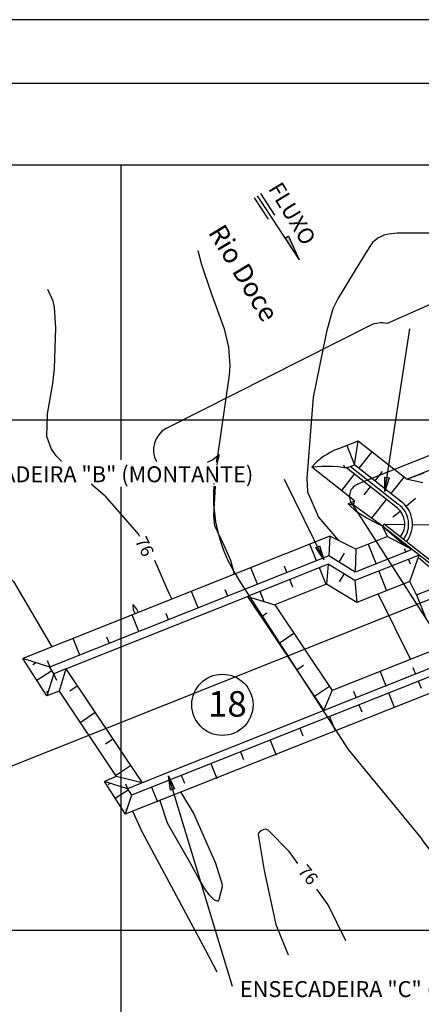
# Model space of a CAD drawing. Units: metres. Extents: x -1051 to 1051, y -742 to 742.
# Drawn here: x 237 to 394, y 357 to 742 of the extents above; entities that cross this region are included whole.
import ezdxf
from ezdxf.enums import TextEntityAlignment as Align

# ---------------------------------------------------------------- set-up
doc = ezdxf.new("R2010")
doc.units = ezdxf.units.M
doc.header["$MEASUREMENT"] = 0
for name, color, linetype, lineweight in [('12', 1, 'Continuous', 0), ('14', 1, 'Continuous', 0), ('16', 1, 'Continuous', 0), ('17', 1, 'Continuous', 0), ('18', 1, 'Continuous', 0), ('19', 1, 'Continuous', 0), ('20', 1, 'Continuous', 0), ('5', 1, 'Continuous', 0), ('50', 1, 'Continuous', 0), ('55', 1, 'Continuous', 0), ('56', 1, 'Continuous', 0), ('6', 1, 'Continuous', 0), ('8', 1, 'Continuous', 0), ('9', 1, 'Continuous', 0)]:
    doc.layers.add(name, color=color, linetype=linetype, lineweight=lineweight)
doc.styles.add('Style-ENGINEERING', font='ENGINEERING.shx')
doc.styles.add('Style-WORKING', font='WORKING.shx')

msp = doc.modelspace()

# ---------------------------------------------------------------- hatches: boundary and pattern name
at = {"layer": '5', "linetype": 'Continuous', "lineweight": -3, "extrusion": (0, 0, -1)}
h = msp.add_hatch(color=7, dxfattribs=at)
h.dxf.hatch_style = 2
h.paths.add_polyline_path([(-381.59, 563), (-379.9, 557.55), (-379.92, 563.24)])
h = msp.add_hatch(color=7, dxfattribs=at)
h.dxf.hatch_style = 2
h.paths.add_polyline_path([(-354.3, 536.33), (-356.03, 530.91), (-352.79, 535.59)])
h = msp.add_hatch(color=7, dxfattribs=at)
h.dxf.hatch_style = 2
h.paths.add_polyline_path([(-295.82, 440.56), (-295.01, 446.18), (-297.44, 441.03)])

# ---------------------------------------------------------------- linework, layer by layer
at = {"layer": '12', "color": 3, "linetype": 'Continuous', "lineweight": -3}
for p, q in [((392.26, 517.04), (610.49, 604.03)), ((379.61, 544.78), (378.99, 543.99)), ((407.21, 523), (379.61, 544.78)), ((378.99, 543.99), (387.95, 536.23)), ((380.98, 539.95), (378.99, 543.99)), ((404.56, 523.81), (378.99, 543.99)), ((393.02, 531.83), (403.23, 522.99)), ((392.26, 517.04), (389.68, 522.27)), ((392.26, 517.04), (395.8, 508.17))]:
    msp.add_line(p, q, dxfattribs=at)
at = {"layer": '14', "color": 31, "linetype": 'Continuous', "lineweight": -3}
for p, q in [((374.16, 622.64), (294.1, 582.33)), ((314.96, 571.9), (312.39, 569.99)), ((312.39, 569.99), (310.21, 568.9)), ((321.91, 524.15), (365.45, 456.51)), ((365.45, 456.51), (394.03, 421.84))]:
    msp.add_line(p, q, dxfattribs=at)
msp.add_lwpolyline([(565.49, 650.64), (563.69, 660.78), (561.6, 667.59), (553.59, 669.78), (545.96, 670.77), (537.3, 671.9), (508.85, 664.87), (498.31, 662.63), (486.24, 655.85), (443.2, 647.3), (401.2, 632.5), (380.76, 623.39)], dxfattribs=at)
for centre, radius, start, end in [((378.49, 614.05), 9.62, 76.3323, 116.7936), ((298.83, 573.92), 9.64, 119.3591, 208.8235), ((371.01, 555.76), 58.33, 163.8721, 167.942), ((371.01, 555.76), 58.33, 176.1737, 212.7665), ((371.01, 555.76), 58.33, 175.108, 175.4822), ((438.7, 450.6), 53.12, 212.7707, 241.8663)]:
    msp.add_arc(centre, radius, start, end, dxfattribs=at)
at = {"layer": '16', "color": 3, "linetype": 'Continuous', "lineweight": -3}
for p, q in [((369.37, 577.36), (361.7, 574.32)), ((368.01, 568.09), (369.37, 577.36)), ((388.2, 562.5), (369.37, 577.36)), ((364.82, 566.8), (368.01, 568.09)), ((386.06, 553.84), (368.01, 568.09)), ((368, 553.93), (351.3, 567.11)), ((384.85, 550.99), (364.82, 566.8)), ((388.2, 562.5), (394.73, 561.1)), ((368, 553.93), (367.53, 552.37)), ((378.99, 543.99), (367.53, 552.37))]:
    msp.add_line(p, q, dxfattribs=at)
msp.add_lwpolyline([(364.82, 566.8), (364.15, 566.91), (361.64, 567.22), (359.34, 567.37), (357.18, 567.41), (355.14, 567.37), (353.18, 567.26), (351.3, 567.11)], dxfattribs=at)
for centre, radius, start, end in [((369.83, 551.47), 24.25, 109.599, 139.8286), ((379.61, 544.78), 11.12, 321.722, 54.5423), ((379.61, 544.78), 8.12, 321.7231, 49.8345)]:
    msp.add_arc(centre, radius, start, end, dxfattribs=at)
at = {"layer": '17', "color": 7, "linetype": 'Continuous', "lineweight": -3}
for p, q in [((328.61, 672.67), (334.1, 664.31)), ((329.87, 673.49), (346.31, 648.4)), ((331.12, 674.32), (336.6, 665.95)), ((342.09, 657.59), (340.83, 656.77)), ((342.09, 657.59), (346.31, 648.4))]:
    msp.add_line(p, q, dxfattribs=at)
at = {"layer": '17', "color": 7, "linetype": 'Continuous', "lineweight": -3, "extrusion": (0, 0, -1)}
msp.add_solid([(-342.09, 657.59), (-346.31, 648.4), (-340.83, 656.77), (-346.31, 648.4)], dxfattribs=at)
at = {"layer": '18', "color": 7, "linetype": 'Continuous', "lineweight": -3}
for p, q in [((276.47, 570.04), (276.47, 685.52)), ((631.47, 585.52), (-148.53, 585.52)), ((276.47, 185.52), (276.47, 559.38)), ((631.47, 385.52), (-148.53, 385.52))]:
    msp.add_line(p, q, dxfattribs=at)
at = {"layer": '19', "color": 7, "linetype": 'Continuous', "lineweight": -3}
msp.add_line((1051.25, 742.5), (-1051.25, 742.5), dxfattribs=at)
msp.add_3dface([(-988.75, -717.5), (1026.25, -717.5), (1026.25, 717.5), (-988.75, 717.5)], dxfattribs=at)
at = {"layer": '20', "color": 1, "linetype": 'Continuous', "lineweight": -3}
for p, q in [((389.95, 562.96), (395.21, 564.91)), ((365.45, 552.77), (367.49, 552.34))]:
    msp.add_line(p, q, dxfattribs=at)
for points in [[(388.32, 562.47), (390.42, 563.24), (398.08, 566.24), (412.45, 572.04), (424.5, 577.23), (434.88, 581.87), (451.57, 588.73), (467.37, 594.81), (481.95, 600.35), (488.07, 603.56), (493.32, 605.6), (501.66, 609.26), (512.34, 613.96), (520.03, 616.81), (524.87, 618.52), (528.15, 620.09), (534.99, 622.51), (539.69, 624.08), (551.18, 628.2), (554.55, 616.68), (559.21, 603.27), (564.3, 585.09)], [(378.99, 543.99), (376.68, 545.14), (372.62, 547.27), (368.76, 549.66), (365.45, 552.77), (367.93, 553.9)]]:
    msp.add_lwpolyline(points, dxfattribs=at)
at = {"layer": '5', "color": 7, "linetype": 'Continuous', "lineweight": -3}
for p, q in [((379.9, 557.55), (389.7, 621.38)), ((356.03, 530.91), (340.61, 562.29)), ((295.19, 445.47), (320.08, 363.67))]:
    msp.add_line(p, q, dxfattribs=at)
for points in [[(381.59, 563), (379.9, 557.55), (379.92, 563.24)], [(354.3, 536.33), (356.03, 530.91), (352.79, 535.59)], [(295.82, 440.56), (295.01, 446.18), (297.44, 441.03)]]:
    msp.add_lwpolyline(points, close=True, dxfattribs=at)
at = {"layer": '50', "color": 30, "linetype": 'Continuous', "lineweight": -3}
for p, q in [((314.06, 569.07), (314.18, 571.06)), ((270.11, 555.94), (264.8, 560.48)), ((377.26, 517.33), (389.91, 491.75)), ((345.83, 411.8), (342.44, 416.44))]:
    msp.add_line(p, q, dxfattribs=at)
for points in [[(398.11, 658.86), (384.78, 658.86), (381.27, 658.48), (379.52, 657.99), (377.1, 656.86), (375.11, 655.23), (374.35, 654.22), (369.71, 646.69)], [(306.63, 652.06), (307.95, 646.6), (311.7, 635.76), (316.89, 621.36), (318.59, 614.12), (319.12, 606.81), (318.81, 603.13), (314.15, 570.59)], [(369.71, 646.69), (361.6, 633.35), (359.53, 629.19), (356.98, 620.2), (351.84, 594.61)], [(253.18, 569.53), (250.99, 571.56), (249.01, 574.41), (247.41, 579.14), (247.66, 588), (249.75, 599.86), (250.38, 605.81), (250.86, 621.75), (250.38, 629.71), (249.88, 632.17), (247.75, 636.71)], [(351.84, 594.61), (349.26, 562.81), (349.57, 557.39), (353.93, 547.51), (361.76, 538.34)], [(320.89, 525.16), (319.52, 530.5), (316.93, 536.36), (313.3, 544.08), (312.8, 548.14), (313.49, 559.65)], [(270.11, 555.94), (283.41, 540.58), (283.73, 540.07)], [(207.43, 550.19), (234.3, 522.34), (249.37, 496.64)], [(289.58, 530.7), (295.21, 517.73), (296.39, 515.39)], [(283.32, 510.18), (282.69, 511.4), (281.28, 513.25), (281.1, 512.98), (281.28, 511.26), (281.97, 509.64)], [(291.68, 436.53), (294.61, 427.67), (303.85, 411.54)], [(313.69, 411.82), (304.82, 431.68), (299.93, 439.81)], [(280.99, 432.29), (284.6, 424.33), (309.52, 377.82), (314.05, 369.27)], [(342.44, 416.44), (334.14, 424.89), (333.23, 425.24), (332.45, 425.16), (330.96, 424.46), (330.32, 423.63), (330.28, 423.17), (332.63, 408.97)], [(303.85, 411.54), (307.31, 404.95), (309.51, 401.5), (310.94, 399.67), (313.04, 397.6), (314.18, 397.09), (314.61, 397.2), (315.03, 397.92), (315.28, 399.41), (315.72, 400.86), (316.24, 402.8), (316.15, 403.75), (313.69, 411.82)], [(332.63, 408.97), (337.19, 387.86), (342.01, 376.01)], [(364.59, 381.45), (357.7, 395.54), (353.17, 401.74)]]:
    msp.add_lwpolyline(points, dxfattribs=at)
at = {"layer": '55', "color": 7, "linetype": 'Continuous', "lineweight": -3}
msp.add_line((631.47, 685.52), (-148.53, 685.52), dxfattribs=at)
at = {"layer": '56', "color": 7, "linetype": 'Continuous', "lineweight": -3}
for p, q in [((364.96, 575.63), (368.01, 568.09)), ((374.77, 573.09), (369.74, 566.72)), ((363.67, 568.09), (364.15, 566.91)), ((367.89, 564.38), (362.85, 558)), ((378.89, 565.41), (376.02, 561.77)), ((387.33, 563.18), (382.3, 556.81)), ((374.17, 559.42), (371.67, 556.26)), ((380.45, 554.47), (374.67, 547.15)), ((388.21, 551.83), (391.97, 554.91)), ((383.04, 547.59), (385.89, 549.93)), ((379.61, 544.78), (387.73, 544.67)), ((390.73, 544.63), (401.86, 544.48)), ((353.14, 530.45), (350.53, 536.99)), ((373.34, 536.9), (376.46, 529.07)), ((363.97, 533.36), (361.82, 529.94)), ((387.44, 535.27), (388.07, 533.69)), ((389.17, 530.92), (389.84, 529.24)), ((329.92, 521.2), (327.32, 527.71)), ((341.53, 525.83), (340.53, 528.34)), ((356.86, 521.15), (354.26, 527.67)), ((362.11, 522.22), (363.95, 525.24)), ((377.56, 526.3), (380.6, 518.66)), ((343.84, 520.06), (342.64, 523.05)), ((306.7, 511.93), (304.1, 518.45)), ((318.31, 516.57), (317.31, 519.06)), ((332.64, 514.38), (331.03, 518.42)), ((295.09, 507.31), (294.1, 509.78)), ((333.65, 509.84), (331.45, 508.37)), ((283.48, 502.68), (280.88, 509.18)), ((344.25, 501.9), (338.42, 497.99)), ((260.27, 493.38), (257.67, 499.9)), ((271.88, 498.02), (270.88, 500.5)), ((241.9, 489.79), (242.97, 490.48)), ((248.66, 488.74), (247.67, 491.23)), ((243.42, 483.63), (249.32, 487.45)), ((347.99, 489.36), (345.38, 487.61)), ((378.03, 487.01), (380.27, 481.39)), ((390.87, 488.56), (391.88, 486.01)), ((251.23, 483.45), (250.15, 486.17)), ((392.98, 483.24), (394.08, 480.48)), ((247.29, 478.99), (248.01, 479.46)), ((256.35, 479.4), (259.27, 481.36)), ((358.17, 481.14), (352.34, 477.23)), ((367.64, 479.31), (368.65, 476.77)), ((381.37, 478.62), (383.61, 473)), ((260.38, 467.05), (266.23, 470.98)), ((369.75, 474), (370.88, 471.17)), ((358.14, 469.39), (360.37, 463.78)), ((346.52, 464.78), (347.68, 461.85)), ((270.33, 458.67), (273.19, 460.59)), ((334.9, 460.18), (337.24, 454.29)), ((323.28, 455.57), (324.48, 452.54)), ((274.3, 446.29), (280.16, 450.21)), ((311.66, 450.96), (313.98, 445.11)), ((300.04, 446.35), (301.28, 443.23)), ((271.41, 442.74), (272.13, 443.21)), ((274.13, 437.36), (279.22, 440.65)), ((278.19, 442.97), (278.96, 441.04)), ((288.42, 441.74), (290.73, 435.93)), ((278.29, 432.9), (278.8, 433.24))]:
    msp.add_line(p, q, dxfattribs=at)
msp.add_circle((316.21, 473.98), 12, dxfattribs=at)
at = {"layer": '6', "color": 6, "linetype": 'Continuous', "lineweight": -3}
for p, q in [((483.72, 606.07), (369.15, 560.4)), ((366.8, 553.05), (434.49, 447.88))]:
    msp.add_line(p, q, dxfattribs=at)
msp.add_arc((371.01, 555.76), 5, 110.5348, 212.7665, dxfattribs=at)
at = {"layer": '8', "color": 3, "linetype": 'Continuous', "lineweight": -3}
for p, q in [((358.27, 540.06), (237.93, 492.08)), ((358.27, 540.06), (357.95, 532.37)), ((368.57, 535), (358.27, 540.06)), ((380.98, 539.95), (368.57, 535)), ((380.98, 539.95), (390.6, 534.82)), ((393.32, 532.68), (368.17, 522.68)), ((368.57, 535), (368.22, 525.91)), ((390.6, 534.82), (368.22, 525.91)), ((389.68, 522.27), (393.32, 532.68)), ((357.95, 532.37), (248.48, 488.73)), ((357.68, 529.04), (326.05, 516.43)), ((357.68, 529.04), (357.03, 521.22)), ((368.17, 522.68), (357.68, 529.04)), ((368.22, 525.91), (357.95, 532.37)), ((357.03, 521.22), (336.72, 513.12)), ((368.91, 514.01), (357.03, 521.22)), ((368.18, 522.68), (368.91, 514.01)), ((389.68, 522.27), (368.91, 514.01)), ((254.8, 488.02), (326.05, 516.43)), ((326.05, 516.43), (356.02, 471.74)), ((326.05, 516.43), (336.72, 513.12)), ((336.72, 513.12), (359.25, 479.53)), ((418.62, 496.68), (284.76, 443.35)), ((404.08, 497.4), (359.25, 479.53)), ((248.49, 488.73), (237.93, 492.08)), ((247.39, 477.51), (237.94, 492.08)), ((419.74, 493.83), (280.53, 438.61)), ((250.15, 486.17), (248.49, 488.73)), ((254.8, 488.02), (250.15, 486.17)), ((254.8, 488.02), (252.15, 479.33)), ((254.8, 488.02), (284.76, 443.35)), ((250.15, 486.17), (247.39, 477.51)), ((413.7, 484.93), (278.13, 431.16)), ((252.15, 479.33), (247.39, 477.51)), ((252.15, 479.33), (274.59, 445.86)), ((356.02, 471.74), (359.25, 479.53)), ((269.89, 443.93), (278.13, 431.16)), ((274.59, 445.86), (269.92, 443.92)), ((278.96, 441.04), (269.92, 443.92)), ((284.76, 443.35), (274.59, 445.86)), ((284.76, 443.35), (278.96, 441.04)), ((278.96, 441.04), (280.53, 438.61)), ((280.54, 438.6), (278.13, 431.16))]:
    msp.add_line(p, q, dxfattribs=at)
at = {"layer": '9', "color": 2, "linetype": 'Continuous', "lineweight": -3}
for p, q in [((631.47, 608.58), (-43.51, 339.52)), ((366.35, 567.49), (385.13, 552.66)), ((385.13, 552.66), (385.19, 552.62))]:
    msp.add_line(p, q, dxfattribs=at)
msp.add_arc((379.61, 544.78), 9.62, 321.722, 54.5423, dxfattribs=at)

# ---------------------------------------------------------------- texts
at = {"layer": '5', "color": 7, "linetype": 'Continuous', "lineweight": -3, "style": 'Style-WORKING'}
for s, height, p in [('FLUXO', 6.25, (334, 676.3)), ('Rio Doce', 7.5, (310.45, 659.19))]:
    msp.add_text(s, height=height, rotation=-58.718, dxfattribs=at).set_placement(p)
for s, p in [('ENSECADEIRA "B" (MONTANTE)', (203.14, 561.2)), ('ENSECADEIRA "C" (JUSANTE)', (323.05, 359.43))]:
    msp.add_text(s, height=6.25, dxfattribs=at).set_placement(p)
at = {"layer": '5', "color": 3, "linetype": 'Continuous', "lineweight": -3, "style": 'Style-WORKING'}
msp.add_text('18', height=10, dxfattribs=at).set_placement((318.17, 469.35), align=Align.CENTER)
at = {"layer": '50', "color": 30, "linetype": 'Continuous', "lineweight": -3, "style": 'Style-ENGINEERING'}
for rotation, p in [(-63.435, (285.69, 536)), (-49.8978, (349.82, 407.35))]:
    msp.add_text('76', height=5, rotation=rotation, dxfattribs=at).set_placement(p, align=Align.MIDDLE_CENTER)

doc.saveas('drawing.dxf')
